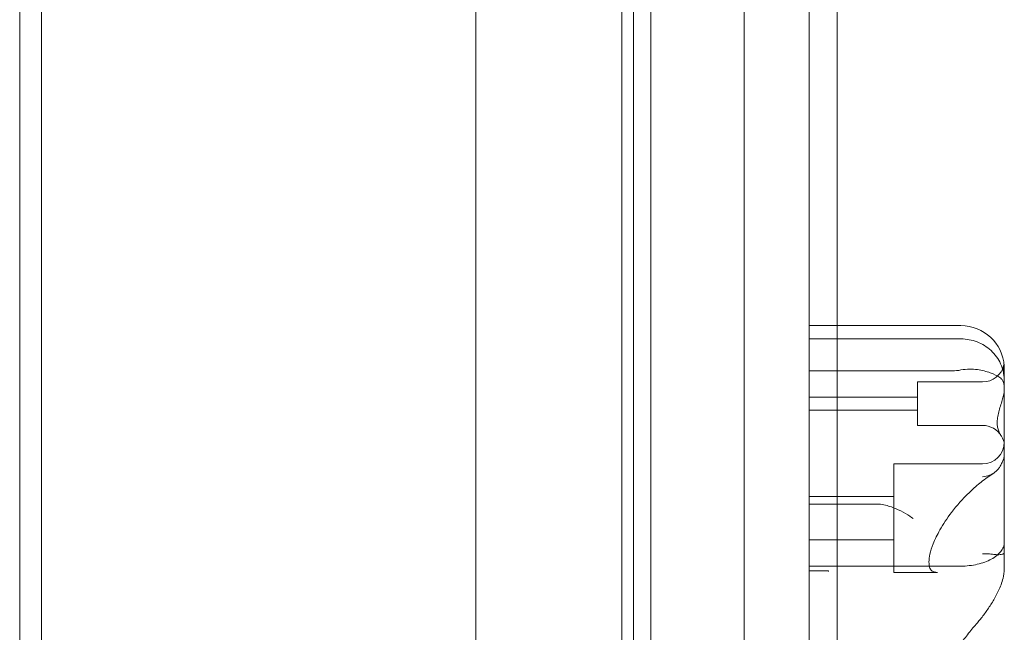
# Model space of a CAD drawing. Units: inches. Extents: x 0 to 14979, y 0 to 13853.
# Drawn here: x 12489 to 12716, y 11126 to 11268 of the extents above; entities that cross this region are included whole.
import ezdxf

# ---------------------------------------------------------------- set-up
doc = ezdxf.new("R2010")
doc.units = ezdxf.units.IN
doc.header["$MEASUREMENT"] = 0

# ---------------------------------------------------------------- blocks, each defined once
blk = doc.blocks.new('A$C6b9261d7')
at = {"color": 0, "linetype": 'Continuous', "lineweight": 0}
for p, q in [((-17464.1, 26695.94), (-17464.1, 25756.94)), ((-17459.1, 26695.94), (-17459.1, 25756.94)), ((-17282.1, 26671.44), (-17282.1, 25781.44)), ((-17275.6, 25781.44), (-17275.6, 26671.44)), ((-17297.1, 25821.44), (-17297.1, 26631.44)), ((-17358.95, 26628.44), (-17358.95, 25824.44)), ((-17325.25, 26628.44), (-17325.25, 25824.44)), ((-17322.6, 26628.44), (-17322.6, 25824.45)), ((-17318.6, 26628.44), (-17318.6, 25824.44)), ((-17275.6, 26165.83), (-17282.1, 26165.83)), ((-17247.1, 26165.83), (-17275.6, 26165.83)), ((-17282.1, 26162.76), (-17247.1, 26162.76)), ((-17282.1, 26155.39), (-17249.12, 26155.39)), ((-17237.1, 26155.67), (-17237.1, 26153.92)), ((-17257.1, 26152.83), (-17257.1, 26142.83)), ((-17242.1, 26152.83), (-17257.1, 26152.83)), ((-17237.1, 26153.92), (-17237.1, 26127.95)), ((-17257.1, 26149.33), (-17282.1, 26149.33)), ((-17257.1, 26146.33), (-17282.1, 26146.33)), ((-17242.1, 26142.83), (-17257.1, 26142.83)), ((-17262.6, 26108.94), (-17262.6, 26133.94)), ((-17242.1, 26133.94), (-17262.6, 26133.94)), ((-17237.1, 26115.85), (-17237.1, 26127.95)), ((-17262.6, 26126.44), (-17282.1, 26126.44)), ((-17282.1, 26124.68), (-17266.43, 26124.68)), ((-17262.6, 26116.44), (-17282.1, 26116.44)), ((-17237.1, 26115.85), (-17237.1, 26109.81)), ((-17282.1, 26110.38), (-17275.6, 26110.38)), ((-17275.6, 26110.38), (-17247.1, 26110.38)), ((-17282.1, 26109.32), (-17278.02, 26109.32)), ((-17252.47, 26108.94), (-17262.6, 26108.94))]:
    blk.add_line(p, q, dxfattribs=at)
for centre, radius, start, end in [((-17247.1, 26155.83), 10, 3.8058, 90), ((-17242.1, 26157.83), 5, 270, 348.2277), ((-17242.1, 26137.83), 5, 30.4553, 90), ((-17242.1, 26138.94), 5, 270, 0)]:
    blk.add_arc(centre, radius, start, end, dxfattribs=at)
for points, knots in [([(-17237.25, 26154.71), (-17237.27, 26154.83), (-17237.29, 26154.95), (-17237.46, 26155.74), (-17237.67, 26156.39), (-17238.47, 26158.16), (-17239.22, 26159.19), (-17241.07, 26160.92), (-17242.16, 26161.6), (-17244.54, 26162.52), (-17245.81, 26162.76), (-17247.1, 26162.76)], [15.985748, 15.985748, 15.985748, 15.985748, 16.363586, 16.363586, 18.521287, 18.521287, 22.450702, 22.450702, 26.333051, 26.333051, 30.19716, 30.19716, 30.19716, 30.19716]), ([(-17238.16, 26153.9), (-17238.68, 26154.24), (-17239.42, 26154.63), (-17241.21, 26155.27), (-17242.21, 26155.53), (-17243.87, 26155.75), (-17244.47, 26155.79), (-17245.75, 26155.79), (-17246.43, 26155.74), (-17247.1, 26155.6)], [0, 0, 0, 0, 3.905064, 3.905064, 7.464647, 7.464647, 9.363254, 9.363254, 11.451585, 11.451585, 11.451585, 11.451585]), ([(-17237.12, 26156.49), (-17237.13, 26156.58), (-17237.13, 26156.65), (-17237.16, 26156.88), (-17237.19, 26156.91), (-17237.24, 26156.59), (-17237.26, 26156.14), (-17237.25, 26155.22), (-17237.25, 26154.97), (-17237.25, 26154.71)], [2.385906, 2.385906, 2.385906, 2.385906, 3.450883, 3.450883, 6.699568, 6.699568, 11.026645, 11.026645, 12.365377, 12.365377, 12.365377, 12.365377]), ([(-17237.1, 26155.67), (-17237.1, 26155.67), (-17237.1, 26155.67), (-17237.1, 26156.02), (-17237.11, 26156.29), (-17237.12, 26156.49)], [-0.010748, -0.010748, -0.010748, -0.010748, 0, 0, 2.385906, 2.385906, 2.385906, 2.385906]), ([(-17238.16, 26153.9), (-17238.14, 26153.89), (-17238.13, 26153.88), (-17237.97, 26153.77), (-17237.84, 26153.65), (-17237.66, 26153.43), (-17237.59, 26153.34), (-17237.46, 26153.13), (-17237.4, 26153.01), (-17237.3, 26152.76), (-17237.26, 26152.63), (-17237.19, 26152.36), (-17237.16, 26152.22), (-17237.12, 26151.94), (-17237.11, 26151.8), (-17237.1, 26151.59), (-17237.1, 26151.52), (-17237.1, 26151.46)], [74.360302, 74.360302, 74.360302, 74.360302, 74.449336, 74.449336, 75.49059, 75.49059, 76.1514, 76.1514, 76.81221, 76.81221, 77.47302, 77.47302, 78.133831, 78.133831, 78.746588, 78.746588, 78.998007, 78.998007, 78.998007, 78.998007]), ([(-17237.25, 26154.71), (-17237.2, 26154.43), (-17237.17, 26154.08), (-17237.11, 26153.18), (-17237.1, 26152.61), (-17237.1, 26151.96), (-17237.1, 26151.96), (-17237.1, 26151.96)], [-4.59273, -4.59273, -4.59273, -4.59273, -2.494992, -2.494992, 0, 0, 0.009231, 0.009231, 0.009231, 0.009231]), ([(-17237.1, 26151.06), (-17237.1, 26150.99), (-17237.1, 26150.93), (-17237.11, 26150.71), (-17237.13, 26150.53), (-17237.19, 26150.17), (-17237.23, 26149.98), (-17237.36, 26149.4), (-17237.47, 26149), (-17237.71, 26148.21), (-17237.85, 26147.75), (-17238.14, 26146.83), (-17238.27, 26146.37), (-17238.51, 26145.46), (-17238.6, 26145.01), (-17238.73, 26144.17), (-17238.76, 26143.78), (-17238.76, 26143.42), (-17238.76, 26143.07), (-17238.73, 26142.72), (-17238.6, 26142.07), (-17238.51, 26141.77), (-17238.27, 26141.21), (-17238.14, 26140.96), (-17237.85, 26140.47), (-17237.71, 26140.23), (-17237.47, 26139.8), (-17237.36, 26139.57), (-17237.23, 26139.19), (-17237.19, 26139.06), (-17237.13, 26138.78), (-17237.11, 26138.64), (-17237.1, 26138.44), (-17237.1, 26138.37), (-17237.1, 26138.31)], [51.102005, 51.102005, 51.102005, 51.102005, 51.358338, 51.358338, 51.999223, 51.999223, 52.640108, 52.640108, 53.921878, 53.921878, 55.424755, 55.424755, 56.927633, 56.927633, 58.43051, 58.43051, 59.933387, 59.933387, 59.933387, 61.436264, 61.436264, 62.939142, 62.939142, 64.442019, 64.442019, 65.944896, 65.944896, 67.226666, 67.226666, 67.867552, 67.867552, 68.508437, 68.508437, 68.764769, 68.764769, 68.764769, 68.764769]), ([(-17237.1, 26136.16), (-17237.1, 26135.98), (-17237.12, 26135.77), (-17237.19, 26135.43), (-17237.21, 26135.31), (-17237.28, 26135.08), (-17237.32, 26134.96), (-17237.4, 26134.73), (-17237.46, 26134.6), (-17237.57, 26134.33), (-17237.64, 26134.19), (-17237.85, 26133.78), (-17238.01, 26133.51), (-17238.22, 26133.19), (-17238.27, 26133.11), (-17238.32, 26133.03)], [46.999754, 46.999754, 46.999754, 46.999754, 47.76662, 47.76662, 48.150053, 48.150053, 48.533486, 48.533486, 48.965004, 48.965004, 49.396522, 49.396522, 50.259559, 50.259559, 50.534057, 50.534057, 50.534057, 50.534057]), ([(-17242.1, 26130.99), (-17242.1, 26130.99), (-17242.1, 26130.99), (-17241.56, 26131.03), (-17241.03, 26131.13), (-17240.06, 26131.49), (-17239.63, 26131.72), (-17238.89, 26132.32), (-17238.58, 26132.65), (-17238.32, 26133.03)], [-0.005124, -0.005124, -0.005124, -0.005124, 0, 0, 1.616366, 1.616366, 3.107483, 3.107483, 4.493906, 4.493906, 4.493906, 4.493906]), ([(-17252.47, 26108.94), (-17253.11, 26108.94), (-17253.5, 26109.08), (-17253.95, 26109.38), (-17254.1, 26109.55), (-17254.37, 26110.19), (-17254.47, 26110.68), (-17254.46, 26111.85), (-17254.39, 26112.46), (-17254.08, 26113.88), (-17253.82, 26114.69), (-17253.08, 26116.56), (-17252.56, 26117.63), (-17251.19, 26120.05), (-17250.29, 26121.42), (-17248.66, 26123.55), (-17248.01, 26124.35), (-17246.58, 26125.96), (-17245.8, 26126.76), (-17244.16, 26128.33), (-17243.3, 26129.08), (-17241.51, 26130.51), (-17240.57, 26131.17), (-17239.67, 26131.73)], [-0.794071, -0.794071, -0.794071, -0.794071, -0.496453, -0.496453, -0.242053, -0.242053, 0.0079, 0.0079, 0.203334, 0.203334, 0.413874, 0.413874, 0.657551, 0.657551, 0.951071, 0.951071, 1.12901, 1.12901, 1.322548, 1.322548, 1.527316, 1.527316, 1.749929, 1.749929, 1.749929, 1.749929]), ([(-17258.09, 26121.33), (-17258.09, 26121.34), (-17258.1, 26121.34), (-17258.54, 26121.69), (-17259.14, 26122.1), (-17260.54, 26122.91), (-17261.31, 26123.29), (-17263, 26123.99), (-17263.9, 26124.29), (-17264.84, 26124.51)], [0, 0, 0, 0, 0.013867, 0.013867, 3.506709, 3.506709, 6.574141, 6.574141, 9.491019, 9.491019, 9.491019, 9.491019]), ([(-17237.1, 26115.85), (-17237.1, 26115.85), (-17237.1, 26115.84), (-17237.1, 26115.48), (-17237.17, 26115.12), (-17237.44, 26114.42), (-17237.65, 26114.07), (-17238.43, 26113.08), (-17239.17, 26112.48), (-17241.03, 26111.48), (-17242.12, 26111.07), (-17244.52, 26110.53), (-17245.8, 26110.38), (-17247.1, 26110.38)], [-0.019605, -0.019605, -0.019605, -0.019605, 0, 0, 2.037378, 2.037378, 4.078635, 4.078635, 7.992543, 7.992543, 11.889173, 11.889173, 15.776597, 15.776597, 15.776597, 15.776597]), ([(-17238.37, 26112.99), (-17238.61, 26112.98), (-17238.91, 26113.01), (-17239.63, 26113.1), (-17240.06, 26113.16), (-17241.03, 26113.24), (-17241.56, 26113.25), (-17242.1, 26113.21), (-17242.1, 26113.21), (-17242.1, 26113.21)], [0.076847, 0.076847, 0.076847, 0.076847, 1.37727, 1.37727, 2.858544, 2.858544, 4.46424, 4.46424, 4.469329, 4.469329, 4.469329, 4.469329]), ([(-17238.37, 26112.99), (-17237.97, 26113.03), (-17237.66, 26113.09), (-17237.22, 26113.25), (-17237.1, 26113.35), (-17237.1, 26113.47), (-17237.1, 26113.47), (-17237.1, 26113.47)], [0.101454, 0.101454, 0.101454, 0.101454, 2.240839, 2.240839, 4.543945, 4.543945, 4.556795, 4.556795, 4.556795, 4.556795]), ([(-17237.1, 26109.81), (-17237.1, 26108.94), (-17237.23, 26108.23), (-17237.65, 26106.51), (-17238.02, 26105.6), (-17238.81, 26103.9), (-17239.24, 26103.11), (-17240.14, 26101.6), (-17240.61, 26100.88), (-17241.58, 26099.49), (-17242.09, 26098.81), (-17242.84, 26097.87), (-17243.07, 26097.6), (-17243.3, 26097.33)], [33.859649, 33.859649, 33.859649, 33.859649, 35.15936, 35.15936, 37.379348, 37.379348, 39.599337, 39.599337, 41.819326, 41.819326, 44.039314, 44.039314, 44.959592, 44.959592, 44.959592, 44.959592]), ([(-17278.02, 26109.32), (-17277.92, 26109.32), (-17277.82, 26109.31), (-17277.66, 26109.26), (-17277.6, 26109.23), (-17277.54, 26109.19)], [0, 0, 0, 0, 0.2993654, 0.2993654, 0.5031364, 0.5031364, 0.5031364, 0.5031364]), ([(-17248.27, 26091.05), (-17247.95, 26091.49), (-17247.63, 26091.92), (-17246.98, 26092.78), (-17246.65, 26093.2), (-17245.99, 26094.05), (-17245.66, 26094.47), (-17244.99, 26095.3), (-17244.66, 26095.71), (-17243.98, 26096.53), (-17243.64, 26096.93), (-17243.3, 26097.33)], [33.047127, 33.047127, 33.047127, 33.047127, 34.741217, 34.741217, 36.435306, 36.435306, 38.129396, 38.129396, 39.823486, 39.823486, 41.517576, 41.517576, 41.517576, 41.517576])]:
    blk.add_open_spline(points, degree=3, knots=knots, dxfattribs=at)
for points in [[(-17247.1, 26155.6), (-17247.76, 26155.47), (-17248.44, 26155.39), (-17249.12, 26155.39)], [(-17264.84, 26124.51), (-17265.34, 26124.62), (-17265.87, 26124.68), (-17266.43, 26124.68)]]:
    blk.add_open_spline(points, degree=3, dxfattribs=at)

msp = doc.modelspace()

# ---------------------------------------------------------------- block references
msp.add_blockref('A$C6b9261d7', (29953.16, -14968.74))

doc.saveas('drawing.dxf')
